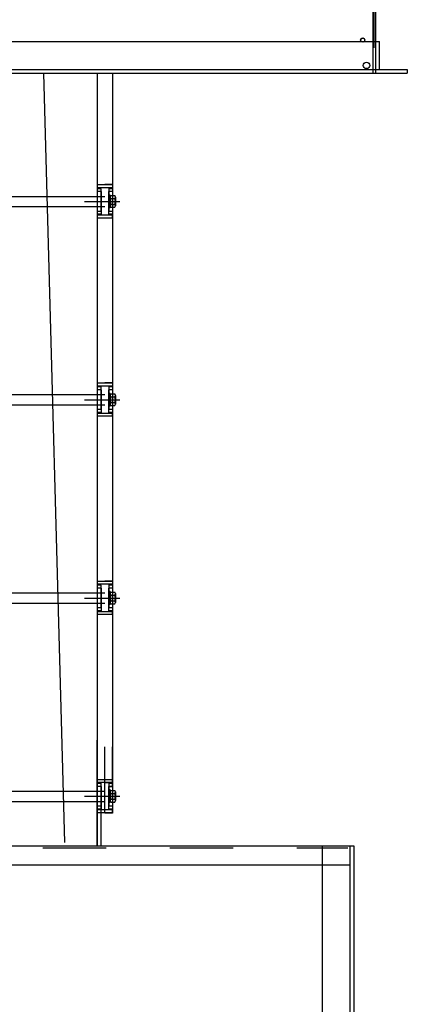
# Model space of a CAD drawing. Extents: x 459657 to 909684, y -305768 to -180103.
# Drawn here: x 492964 to 493269, y -188159 to -187383 of the extents above; entities that cross this region are included whole.
import ezdxf

# ---------------------------------------------------------------- set-up
doc = ezdxf.new("R2010")
doc.units = 0
doc.header["$LTSCALE"] = 50
doc.header["$MEASUREMENT"] = 0
doc.linetypes.add('CENTER', pattern=[2, 1.25, -0.25, 0.25, -0.25])
doc.linetypes.add('HIDDEN', pattern=[2, 1, -1])
doc.layers.get('0').update_dxf_attribs({"linetype": 'CONTINUOUS'})
for name, color, linetype in [('7', 6, 'CONTINUOUS'), ('arch', 4, 'CONTINUOUS'), ('숨은선', 2, 'HIDDEN'), ('실선', 7, 'CONTINUOUS')]:
    doc.layers.add(name, color=color, linetype=linetype)

msp = doc.modelspace()

# ---------------------------------------------------------------- linework, layer by layer
at = {"color": 1}
msp.add_line((492713.94, -187425.21), (493198.05, -187425.21), dxfattribs=at)
for p, q in [((493033.95, -187521.18), (493033.95, -187531.18)), ((493035.25, -187521.18), (493033.95, -187521.18)), ((493033.95, -187531.18), (493033.95, -187521.18)), ((493035.25, -187521.18), (493033.95, -187521.18)), ((493033.95, -187521.18), (493033.95, -187531.18)), ((493035.25, -187521.18), (493033.95, -187521.18)), ((493033.95, -187521.18), (493033.95, -187531.18)), ((493035.25, -187521.18), (493033.95, -187521.18)), ((493033.95, -187531.18), (493033.95, -187521.18)), ((493035.25, -187521.18), (493033.95, -187521.18)), ((493033.95, -187521.18), (493033.95, -187531.18)), ((493035.25, -187521.18), (493033.95, -187521.18)), ((493035.25, -187521.58), (493033.95, -187521.58)), ((493035.25, -187521.58), (493033.95, -187521.58)), ((493035.25, -187521.58), (493033.95, -187521.58)), ((493035.25, -187521.58), (493033.95, -187521.58)), ((493035.25, -187521.58), (493033.95, -187521.58)), ((493035.25, -187521.58), (493033.95, -187521.58)), ((493035.25, -187521.18), (493035.25, -187531.18)), ((493035.25, -187531.18), (493035.25, -187521.18)), ((493035.25, -187521.18), (493035.25, -187531.18)), ((493035.25, -187521.18), (493035.25, -187531.18)), ((493035.25, -187531.18), (493035.25, -187521.18)), ((493035.25, -187521.18), (493035.25, -187531.18)), ((493035.8, -187521.58), (493038.7, -187521.58)), ((493035.8, -187521.58), (493038.7, -187521.58)), ((493035.8, -187521.58), (493038.7, -187521.58)), ((493035.8, -187521.58), (493038.7, -187521.58)), ((493035.8, -187521.58), (493038.7, -187521.58)), ((493035.8, -187521.58), (493038.7, -187521.58)), ((493039.25, -187522.73), (493039.25, -187529.63)), ((493039.25, -187529.63), (493039.25, -187522.73)), ((493039.25, -187522.73), (493039.25, -187529.63)), ((493039.25, -187522.73), (493039.25, -187529.63)), ((493039.25, -187529.63), (493039.25, -187522.73)), ((493039.25, -187522.73), (493039.25, -187529.63)), ((493035.25, -187530.78), (493033.95, -187530.78)), ((493035.25, -187530.78), (493033.95, -187530.78)), ((493035.25, -187530.78), (493033.95, -187530.78)), ((493035.25, -187530.78), (493033.95, -187530.78)), ((493035.25, -187530.78), (493033.95, -187530.78)), ((493035.25, -187530.78), (493033.95, -187530.78)), ((493035.8, -187523.88), (493038.7, -187523.88)), ((493035.8, -187523.88), (493038.7, -187523.88)), ((493035.8, -187523.88), (493038.7, -187523.88)), ((493035.8, -187523.88), (493038.7, -187523.88)), ((493035.8, -187523.88), (493038.7, -187523.88)), ((493035.8, -187523.88), (493038.7, -187523.88)), ((493035.8, -187528.48), (493038.7, -187528.48)), ((493035.8, -187528.48), (493038.7, -187528.48)), ((493035.8, -187528.48), (493038.7, -187528.48)), ((493035.8, -187528.48), (493038.7, -187528.48)), ((493035.8, -187528.48), (493038.7, -187528.48)), ((493035.8, -187528.48), (493038.7, -187528.48)), ((493035.8, -187530.78), (493038.7, -187530.78)), ((493035.8, -187530.78), (493038.7, -187530.78)), ((493035.8, -187530.78), (493038.7, -187530.78)), ((493035.8, -187530.78), (493038.7, -187530.78)), ((493035.8, -187530.78), (493038.7, -187530.78)), ((493035.8, -187530.78), (493038.7, -187530.78)), ((493035.25, -187531.18), (493033.95, -187531.18)), ((493035.25, -187531.18), (493033.95, -187531.18)), ((493035.25, -187531.18), (493033.95, -187531.18)), ((493035.25, -187531.18), (493033.95, -187531.18)), ((493035.25, -187531.18), (493033.95, -187531.18)), ((493035.25, -187531.18), (493033.95, -187531.18)), ((493033.95, -187677.36), (493033.95, -187687.36)), ((493035.25, -187677.36), (493033.95, -187677.36)), ((493033.95, -187687.36), (493033.95, -187677.36)), ((493035.25, -187677.36), (493033.95, -187677.36)), ((493033.95, -187677.36), (493033.95, -187687.36)), ((493035.25, -187677.36), (493033.95, -187677.36)), ((493033.95, -187677.36), (493033.95, -187687.36)), ((493035.25, -187677.36), (493033.95, -187677.36)), ((493033.95, -187687.36), (493033.95, -187677.36)), ((493035.25, -187677.36), (493033.95, -187677.36)), ((493033.95, -187677.36), (493033.95, -187687.36)), ((493035.25, -187677.36), (493033.95, -187677.36)), ((493035.25, -187677.76), (493033.95, -187677.76)), ((493035.25, -187677.76), (493033.95, -187677.76)), ((493035.25, -187677.76), (493033.95, -187677.76)), ((493035.25, -187677.76), (493033.95, -187677.76)), ((493035.25, -187677.76), (493033.95, -187677.76)), ((493035.25, -187677.76), (493033.95, -187677.76)), ((493035.25, -187677.36), (493035.25, -187687.36)), ((493035.25, -187687.36), (493035.25, -187677.36)), ((493035.25, -187677.36), (493035.25, -187687.36)), ((493035.25, -187677.36), (493035.25, -187687.36)), ((493035.25, -187687.36), (493035.25, -187677.36)), ((493035.25, -187677.36), (493035.25, -187687.36)), ((493035.8, -187677.76), (493038.7, -187677.76)), ((493035.8, -187677.76), (493038.7, -187677.76)), ((493035.8, -187677.76), (493038.7, -187677.76)), ((493035.8, -187677.76), (493038.7, -187677.76)), ((493035.8, -187677.76), (493038.7, -187677.76)), ((493035.8, -187677.76), (493038.7, -187677.76)), ((493035.8, -187680.06), (493038.7, -187680.06)), ((493035.8, -187680.06), (493038.7, -187680.06)), ((493035.8, -187680.06), (493038.7, -187680.06)), ((493035.8, -187680.06), (493038.7, -187680.06)), ((493035.8, -187680.06), (493038.7, -187680.06)), ((493035.8, -187680.06), (493038.7, -187680.06)), ((493035.8, -187684.66), (493038.7, -187684.66)), ((493035.8, -187684.66), (493038.7, -187684.66)), ((493035.8, -187684.66), (493038.7, -187684.66)), ((493035.8, -187684.66), (493038.7, -187684.66)), ((493035.8, -187684.66), (493038.7, -187684.66)), ((493035.8, -187684.66), (493038.7, -187684.66)), ((493039.25, -187678.91), (493039.25, -187685.81)), ((493039.25, -187685.81), (493039.25, -187678.91)), ((493039.25, -187678.91), (493039.25, -187685.81)), ((493039.25, -187678.91), (493039.25, -187685.81)), ((493039.25, -187685.81), (493039.25, -187678.91)), ((493039.25, -187678.91), (493039.25, -187685.81)), ((493035.25, -187686.96), (493033.95, -187686.96)), ((493035.25, -187686.96), (493033.95, -187686.96)), ((493035.25, -187686.96), (493033.95, -187686.96)), ((493035.25, -187686.96), (493033.95, -187686.96)), ((493035.25, -187686.96), (493033.95, -187686.96)), ((493035.25, -187686.96), (493033.95, -187686.96)), ((493035.25, -187687.36), (493033.95, -187687.36)), ((493035.25, -187687.36), (493033.95, -187687.36)), ((493035.25, -187687.36), (493033.95, -187687.36)), ((493035.25, -187687.36), (493033.95, -187687.36)), ((493035.25, -187687.36), (493033.95, -187687.36)), ((493035.25, -187687.36), (493033.95, -187687.36)), ((493035.8, -187686.96), (493038.7, -187686.96)), ((493035.8, -187686.96), (493038.7, -187686.96)), ((493035.8, -187686.96), (493038.7, -187686.96)), ((493035.8, -187686.96), (493038.7, -187686.96)), ((493035.8, -187686.96), (493038.7, -187686.96)), ((493035.8, -187686.96), (493038.7, -187686.96)), ((493033.95, -187833.54), (493033.95, -187843.54)), ((493035.25, -187833.54), (493033.95, -187833.54)), ((493033.95, -187843.54), (493033.95, -187833.54)), ((493035.25, -187833.54), (493033.95, -187833.54)), ((493033.95, -187843.54), (493033.95, -187833.54)), ((493035.25, -187833.54), (493033.95, -187833.54)), ((493033.95, -187833.54), (493033.95, -187843.54)), ((493035.25, -187833.54), (493033.95, -187833.54)), ((493033.95, -187833.54), (493033.95, -187843.54)), ((493035.25, -187833.54), (493033.95, -187833.54)), ((493033.95, -187843.54), (493033.95, -187833.54)), ((493035.25, -187833.54), (493033.95, -187833.54)), ((493033.95, -187833.54), (493033.95, -187843.54)), ((493035.25, -187833.54), (493033.95, -187833.54)), ((493035.25, -187833.54), (493035.25, -187843.54)), ((493035.25, -187843.54), (493035.25, -187833.54)), ((493035.25, -187843.54), (493035.25, -187833.54)), ((493035.25, -187833.54), (493035.25, -187843.54)), ((493035.25, -187833.54), (493035.25, -187843.54)), ((493035.25, -187843.54), (493035.25, -187833.54)), ((493035.25, -187833.54), (493035.25, -187843.54)), ((493035.25, -187833.94), (493033.95, -187833.94)), ((493035.25, -187833.94), (493033.95, -187833.94)), ((493035.25, -187833.94), (493033.95, -187833.94)), ((493035.25, -187833.94), (493033.95, -187833.94)), ((493035.25, -187833.94), (493033.95, -187833.94)), ((493035.25, -187833.94), (493033.95, -187833.94)), ((493035.25, -187833.94), (493033.95, -187833.94)), ((493035.8, -187833.94), (493038.7, -187833.94)), ((493035.8, -187833.94), (493038.7, -187833.94)), ((493035.8, -187833.94), (493038.7, -187833.94)), ((493035.8, -187833.94), (493038.7, -187833.94)), ((493035.8, -187833.94), (493038.7, -187833.94)), ((493035.8, -187833.94), (493038.7, -187833.94)), ((493035.8, -187833.94), (493038.7, -187833.94)), ((493035.8, -187836.24), (493038.7, -187836.24)), ((493035.8, -187836.24), (493038.7, -187836.24)), ((493035.8, -187836.24), (493038.7, -187836.24)), ((493035.8, -187836.24), (493038.7, -187836.24)), ((493035.8, -187836.24), (493038.7, -187836.24)), ((493035.8, -187836.24), (493038.7, -187836.24)), ((493035.8, -187836.24), (493038.7, -187836.24)), ((493035.8, -187840.84), (493038.7, -187840.84)), ((493035.8, -187840.84), (493038.7, -187840.84)), ((493035.8, -187840.84), (493038.7, -187840.84)), ((493035.8, -187840.84), (493038.7, -187840.84)), ((493035.8, -187840.84), (493038.7, -187840.84)), ((493035.8, -187840.84), (493038.7, -187840.84)), ((493035.8, -187840.84), (493038.7, -187840.84)), ((493039.25, -187835.09), (493039.25, -187841.99)), ((493039.25, -187841.99), (493039.25, -187835.09)), ((493039.25, -187841.99), (493039.25, -187835.09)), ((493039.25, -187835.09), (493039.25, -187841.99)), ((493039.25, -187835.09), (493039.25, -187841.99)), ((493039.25, -187841.99), (493039.25, -187835.09)), ((493039.25, -187835.09), (493039.25, -187841.99)), ((493035.25, -187843.14), (493033.95, -187843.14)), ((493035.25, -187843.14), (493033.95, -187843.14)), ((493035.25, -187843.14), (493033.95, -187843.14)), ((493035.25, -187843.14), (493033.95, -187843.14)), ((493035.25, -187843.14), (493033.95, -187843.14)), ((493035.25, -187843.14), (493033.95, -187843.14)), ((493035.25, -187843.14), (493033.95, -187843.14)), ((493035.25, -187843.54), (493033.95, -187843.54)), ((493035.25, -187843.54), (493033.95, -187843.54)), ((493035.25, -187843.54), (493033.95, -187843.54)), ((493035.25, -187843.54), (493033.95, -187843.54)), ((493035.25, -187843.54), (493033.95, -187843.54)), ((493035.25, -187843.54), (493033.95, -187843.54)), ((493035.25, -187843.54), (493033.95, -187843.54)), ((493035.8, -187843.14), (493038.7, -187843.14)), ((493035.8, -187843.14), (493038.7, -187843.14)), ((493035.8, -187843.14), (493038.7, -187843.14)), ((493035.8, -187843.14), (493038.7, -187843.14)), ((493035.8, -187843.14), (493038.7, -187843.14)), ((493035.8, -187843.14), (493038.7, -187843.14)), ((493035.8, -187843.14), (493038.7, -187843.14)), ((493024.95, -188033.82), (493024.95, -187984.16)), ((493024.95, -187984.16), (493027.95, -187984.16)), ((493027.95, -188033.82), (493027.95, -187984.16)), ((493033.95, -187989.72), (493033.95, -187999.72)), ((493035.25, -187989.72), (493033.95, -187989.72)), ((493033.95, -187999.72), (493033.95, -187989.72)), ((493035.25, -187989.72), (493033.95, -187989.72)), ((493033.95, -187999.72), (493033.95, -187989.72)), ((493035.25, -187989.72), (493033.95, -187989.72)), ((493033.95, -187989.72), (493033.95, -187999.72)), ((493035.25, -187989.72), (493033.95, -187989.72)), ((493033.95, -187999.72), (493033.95, -187989.72)), ((493035.25, -187989.72), (493033.95, -187989.72)), ((493035.25, -187990.12), (493033.95, -187990.12)), ((493035.25, -187990.12), (493033.95, -187990.12)), ((493035.25, -187990.12), (493033.95, -187990.12)), ((493035.25, -187990.12), (493033.95, -187990.12)), ((493035.25, -187990.12), (493033.95, -187990.12)), ((493035.25, -187989.72), (493035.25, -187999.72)), ((493035.25, -187999.72), (493035.25, -187989.72)), ((493035.25, -187999.72), (493035.25, -187989.72)), ((493035.25, -187989.72), (493035.25, -187999.72)), ((493035.25, -187999.72), (493035.25, -187989.72)), ((493035.8, -187990.12), (493038.7, -187990.12)), ((493035.8, -187990.12), (493038.7, -187990.12)), ((493035.8, -187990.12), (493038.7, -187990.12)), ((493035.8, -187990.12), (493038.7, -187990.12)), ((493035.8, -187990.12), (493038.7, -187990.12)), ((493035.8, -187992.42), (493038.7, -187992.42)), ((493035.8, -187992.42), (493038.7, -187992.42)), ((493035.8, -187992.42), (493038.7, -187992.42)), ((493035.8, -187992.42), (493038.7, -187992.42)), ((493035.8, -187992.42), (493038.7, -187992.42)), ((493039.25, -187991.27), (493039.25, -187998.17)), ((493039.25, -187998.17), (493039.25, -187991.27)), ((493039.25, -187998.17), (493039.25, -187991.27)), ((493039.25, -187991.27), (493039.25, -187998.17)), ((493039.25, -187998.17), (493039.25, -187991.27)), ((493035.25, -187999.32), (493033.95, -187999.32)), ((493035.25, -187999.32), (493033.95, -187999.32)), ((493035.25, -187999.32), (493033.95, -187999.32)), ((493035.25, -187999.32), (493033.95, -187999.32)), ((493035.25, -187999.32), (493033.95, -187999.32)), ((493035.25, -187999.72), (493033.95, -187999.72)), ((493035.25, -187999.72), (493033.95, -187999.72)), ((493035.25, -187999.72), (493033.95, -187999.72)), ((493035.25, -187999.72), (493033.95, -187999.72)), ((493035.25, -187999.72), (493033.95, -187999.72)), ((493035.8, -187997.02), (493038.7, -187997.02)), ((493035.8, -187997.02), (493038.7, -187997.02)), ((493035.8, -187997.02), (493038.7, -187997.02)), ((493035.8, -187997.02), (493038.7, -187997.02)), ((493035.8, -187997.02), (493038.7, -187997.02)), ((493035.8, -187999.32), (493038.7, -187999.32)), ((493035.8, -187999.32), (493038.7, -187999.32)), ((493035.8, -187999.32), (493038.7, -187999.32)), ((493035.8, -187999.32), (493038.7, -187999.32)), ((493035.8, -187999.32), (493038.7, -187999.32))]:
    msp.add_line(p, q)
at = {"color": 1, "linetype": 'CENTER'}
for p, q in [((493014.85, -187526.18), (493042.35, -187526.18)), ((493014.85, -187526.18), (493042.35, -187526.18)), ((493014.85, -187526.18), (493042.35, -187526.18)), ((493014.85, -187526.18), (493042.35, -187526.18)), ((493018.23, -187526.18), (493042.63, -187526.18)), ((493018.23, -187526.18), (493042.63, -187526.18)), ((493014.85, -187682.36), (493042.35, -187682.36)), ((493014.85, -187682.36), (493042.35, -187682.36)), ((493014.85, -187682.36), (493042.35, -187682.36)), ((493014.85, -187682.36), (493042.35, -187682.36)), ((493018.23, -187682.36), (493042.63, -187682.36)), ((493018.23, -187682.36), (493042.63, -187682.36)), ((493014.85, -187838.54), (493042.35, -187838.54)), ((493014.85, -187838.54), (493042.35, -187838.54)), ((493014.85, -187838.54), (493042.35, -187838.54)), ((493014.85, -187838.54), (493042.35, -187838.54)), ((493014.85, -187838.54), (493042.35, -187838.54)), ((493014.85, -187838.54), (493042.35, -187838.54)), ((493018.23, -187838.54), (493042.63, -187838.54)), ((493014.85, -187994.72), (493042.35, -187994.72)), ((493014.85, -187994.72), (493042.35, -187994.72)), ((493014.85, -187994.72), (493042.35, -187994.72)), ((493014.85, -187994.72), (493042.35, -187994.72)), ((493018.23, -187994.72), (493042.63, -187994.72))]:
    msp.add_line(p, q, dxfattribs=at)
at = {"color": 3}
for p, q in [((493033.95, -187526.18), (493035.25, -187524.88)), ((493033.95, -187526.18), (493035.25, -187524.88)), ((493033.95, -187524.89), (493035.25, -187526.19)), ((493033.95, -187524.89), (493035.25, -187526.19)), ((493033.95, -187524.89), (493035.25, -187526.19)), ((493033.95, -187524.89), (493035.25, -187526.19)), ((493033.95, -187527.46), (493035.25, -187526.16)), ((493033.95, -187527.46), (493035.25, -187526.16)), ((493033.95, -187526.18), (493035.25, -187527.48)), ((493033.95, -187526.18), (493035.25, -187527.48)), ((493033.95, -187526.18), (493035.25, -187527.48)), ((493033.95, -187526.18), (493035.25, -187527.48)), ((493033.95, -187682.36), (493035.25, -187681.06)), ((493033.95, -187682.36), (493035.25, -187681.06)), ((493033.95, -187681.07), (493035.25, -187682.37)), ((493033.95, -187681.07), (493035.25, -187682.37)), ((493033.95, -187681.07), (493035.25, -187682.37)), ((493033.95, -187681.07), (493035.25, -187682.37)), ((493033.95, -187683.64), (493035.25, -187682.34)), ((493033.95, -187683.64), (493035.25, -187682.34)), ((493033.95, -187682.36), (493035.25, -187683.66)), ((493033.95, -187682.36), (493035.25, -187683.66)), ((493033.95, -187682.36), (493035.25, -187683.66)), ((493033.95, -187682.36), (493035.25, -187683.66)), ((493033.95, -187838.54), (493035.25, -187837.24)), ((493033.95, -187838.54), (493035.25, -187837.24)), ((493033.95, -187838.54), (493035.25, -187837.24)), ((493033.95, -187837.25), (493035.25, -187838.55)), ((493033.95, -187837.25), (493035.25, -187838.55)), ((493033.95, -187837.25), (493035.25, -187838.55)), ((493033.95, -187837.25), (493035.25, -187838.55)), ((493033.95, -187839.83), (493035.25, -187838.53)), ((493033.95, -187839.83), (493035.25, -187838.53)), ((493033.95, -187839.83), (493035.25, -187838.53)), ((493033.95, -187838.54), (493035.25, -187839.84)), ((493033.95, -187838.54), (493035.25, -187839.84)), ((493033.95, -187838.54), (493035.25, -187839.84)), ((493033.95, -187838.54), (493035.25, -187839.84)), ((493033.95, -187994.72), (493035.25, -187993.42)), ((493033.95, -187994.72), (493035.25, -187993.42)), ((493033.95, -187994.72), (493035.25, -187993.42)), ((493033.95, -187993.43), (493035.25, -187994.73)), ((493033.95, -187993.43), (493035.25, -187994.73)), ((493033.95, -187996.01), (493035.25, -187994.71)), ((493033.95, -187996.01), (493035.25, -187994.71)), ((493033.95, -187996.01), (493035.25, -187994.71)), ((493033.95, -187994.72), (493035.25, -187996.02)), ((493033.95, -187994.72), (493035.25, -187996.02))]:
    msp.add_line(p, q, dxfattribs=at)
at = {"color": 7}
msp.add_line((493202.05, -188033.82), (493227.05, -188033.82), dxfattribs=at)
for centre, radius, start, end in [((493036.73, -187522.73), 1.48, 128.88007, 231.11993), ((493036.73, -187522.73), 1.48, 128.88007, 231.11993), ((493036.73, -187522.73), 1.48, 128.88007, 231.11993), ((493036.73, -187522.73), 1.48, 128.88007, 231.11993), ((493036.73, -187522.73), 1.48, 128.88007, 231.11993), ((493036.73, -187522.73), 1.48, 128.88007, 231.11993), ((493037.77, -187522.73), 1.48, 308.88007, 51.11993), ((493037.77, -187522.73), 1.48, 308.88007, 51.11993), ((493037.77, -187522.73), 1.48, 308.88007, 51.11993), ((493037.77, -187522.73), 1.48, 308.88007, 51.11993), ((493037.77, -187522.73), 1.48, 308.88007, 51.11993), ((493037.77, -187522.73), 1.48, 308.88007, 51.11993), ((493040.33, -187526.18), 5.08, 153.10277, 206.89723), ((493040.33, -187526.18), 5.08, 153.10277, 206.89723), ((493040.33, -187526.18), 5.08, 153.10277, 206.89723), ((493040.33, -187526.18), 5.08, 153.10277, 206.89723), ((493040.33, -187526.18), 5.08, 153.10277, 206.89723), ((493040.33, -187526.18), 5.08, 153.10277, 206.89723), ((493036.73, -187529.63), 1.48, 128.88007, 231.11993), ((493036.73, -187529.63), 1.48, 128.88007, 231.11993), ((493036.73, -187529.63), 1.48, 128.88007, 231.11993), ((493036.73, -187529.63), 1.48, 128.88007, 231.11993), ((493036.73, -187529.63), 1.48, 128.88007, 231.11993), ((493036.73, -187529.63), 1.48, 128.88007, 231.11993), ((493034.16, -187526.18), 5.08, 333.10277, 26.89723), ((493034.16, -187526.18), 5.08, 333.10277, 26.89723), ((493034.16, -187526.18), 5.08, 333.10277, 26.89723), ((493034.16, -187526.18), 5.08, 333.10277, 26.89723), ((493034.16, -187526.18), 5.08, 333.10277, 26.89723), ((493034.16, -187526.18), 5.08, 333.10277, 26.89723), ((493037.77, -187529.63), 1.48, 308.88007, 51.11993), ((493037.77, -187529.63), 1.48, 308.88007, 51.11993), ((493037.77, -187529.63), 1.48, 308.88007, 51.11993), ((493037.77, -187529.63), 1.48, 308.88007, 51.11993), ((493037.77, -187529.63), 1.48, 308.88007, 51.11993), ((493037.77, -187529.63), 1.48, 308.88007, 51.11993), ((493036.73, -187678.91), 1.48, 128.88007, 231.11993), ((493036.73, -187678.91), 1.48, 128.88007, 231.11993), ((493036.73, -187678.91), 1.48, 128.88007, 231.11993), ((493036.73, -187678.91), 1.48, 128.88007, 231.11993), ((493036.73, -187678.91), 1.48, 128.88007, 231.11993), ((493036.73, -187678.91), 1.48, 128.88007, 231.11993), ((493037.77, -187678.91), 1.48, 308.88007, 51.11993), ((493037.77, -187678.91), 1.48, 308.88007, 51.11993), ((493037.77, -187678.91), 1.48, 308.88007, 51.11993), ((493037.77, -187678.91), 1.48, 308.88007, 51.11993), ((493037.77, -187678.91), 1.48, 308.88007, 51.11993), ((493037.77, -187678.91), 1.48, 308.88007, 51.11993), ((493040.33, -187682.36), 5.08, 153.10277, 206.89723), ((493040.33, -187682.36), 5.08, 153.10277, 206.89723), ((493040.33, -187682.36), 5.08, 153.10277, 206.89723), ((493040.33, -187682.36), 5.08, 153.10277, 206.89723), ((493040.33, -187682.36), 5.08, 153.10277, 206.89723), ((493040.33, -187682.36), 5.08, 153.10277, 206.89723), ((493036.73, -187685.81), 1.48, 128.88007, 231.11993), ((493036.73, -187685.81), 1.48, 128.88007, 231.11993), ((493036.73, -187685.81), 1.48, 128.88007, 231.11993), ((493036.73, -187685.81), 1.48, 128.88007, 231.11993), ((493036.73, -187685.81), 1.48, 128.88007, 231.11993), ((493036.73, -187685.81), 1.48, 128.88007, 231.11993), ((493034.16, -187682.36), 5.08, 333.10277, 26.89723), ((493034.16, -187682.36), 5.08, 333.10277, 26.89723), ((493034.16, -187682.36), 5.08, 333.10277, 26.89723), ((493034.16, -187682.36), 5.08, 333.10277, 26.89723), ((493034.16, -187682.36), 5.08, 333.10277, 26.89723), ((493034.16, -187682.36), 5.08, 333.10277, 26.89723), ((493037.77, -187685.81), 1.48, 308.88007, 51.11993), ((493037.77, -187685.81), 1.48, 308.88007, 51.11993), ((493037.77, -187685.81), 1.48, 308.88007, 51.11993), ((493037.77, -187685.81), 1.48, 308.88007, 51.11993), ((493037.77, -187685.81), 1.48, 308.88007, 51.11993), ((493037.77, -187685.81), 1.48, 308.88007, 51.11993), ((493036.73, -187835.09), 1.48, 128.88007, 231.11993), ((493036.73, -187835.09), 1.48, 128.88007, 231.11993), ((493036.73, -187835.09), 1.48, 128.88007, 231.11993), ((493036.73, -187835.09), 1.48, 128.88007, 231.11993), ((493036.73, -187835.09), 1.48, 128.88007, 231.11993), ((493036.73, -187835.09), 1.48, 128.88007, 231.11993), ((493036.73, -187835.09), 1.48, 128.88007, 231.11993), ((493040.33, -187838.54), 5.08, 153.10277, 206.89723), ((493040.33, -187838.54), 5.08, 153.10277, 206.89723), ((493040.33, -187838.54), 5.08, 153.10277, 206.89723), ((493040.33, -187838.54), 5.08, 153.10277, 206.89723), ((493040.33, -187838.54), 5.08, 153.10277, 206.89723), ((493040.33, -187838.54), 5.08, 153.10277, 206.89723), ((493040.33, -187838.54), 5.08, 153.10277, 206.89723), ((493036.73, -187841.99), 1.48, 128.88007, 231.11993), ((493036.73, -187841.99), 1.48, 128.88007, 231.11993), ((493036.73, -187841.99), 1.48, 128.88007, 231.11993), ((493036.73, -187841.99), 1.48, 128.88007, 231.11993), ((493036.73, -187841.99), 1.48, 128.88007, 231.11993), ((493036.73, -187841.99), 1.48, 128.88007, 231.11993), ((493036.73, -187841.99), 1.48, 128.88007, 231.11993), ((493037.77, -187835.09), 1.48, 308.88007, 51.11993), ((493037.77, -187835.09), 1.48, 308.88007, 51.11993), ((493037.77, -187835.09), 1.48, 308.88007, 51.11993), ((493037.77, -187835.09), 1.48, 308.88007, 51.11993), ((493037.77, -187835.09), 1.48, 308.88007, 51.11993), ((493037.77, -187835.09), 1.48, 308.88007, 51.11993), ((493037.77, -187835.09), 1.48, 308.88007, 51.11993), ((493034.16, -187838.54), 5.08, 333.10277, 26.89723), ((493034.16, -187838.54), 5.08, 333.10277, 26.89723), ((493034.16, -187838.54), 5.08, 333.10277, 26.89723), ((493034.16, -187838.54), 5.08, 333.10277, 26.89723), ((493034.16, -187838.54), 5.08, 333.10277, 26.89723), ((493034.16, -187838.54), 5.08, 333.10277, 26.89723), ((493034.16, -187838.54), 5.08, 333.10277, 26.89723), ((493037.77, -187841.99), 1.48, 308.88007, 51.11993), ((493037.77, -187841.99), 1.48, 308.88007, 51.11993), ((493037.77, -187841.99), 1.48, 308.88007, 51.11993), ((493037.77, -187841.99), 1.48, 308.88007, 51.11993), ((493037.77, -187841.99), 1.48, 308.88007, 51.11993), ((493037.77, -187841.99), 1.48, 308.88007, 51.11993), ((493037.77, -187841.99), 1.48, 308.88007, 51.11993), ((493036.73, -187991.27), 1.48, 128.88007, 231.11993), ((493036.73, -187991.27), 1.48, 128.88007, 231.11993), ((493036.73, -187991.27), 1.48, 128.88007, 231.11993), ((493036.73, -187991.27), 1.48, 128.88007, 231.11993), ((493036.73, -187991.27), 1.48, 128.88007, 231.11993), ((493040.33, -187994.72), 5.08, 153.10277, 206.89723), ((493040.33, -187994.72), 5.08, 153.10277, 206.89723), ((493040.33, -187994.72), 5.08, 153.10277, 206.89723), ((493040.33, -187994.72), 5.08, 153.10277, 206.89723), ((493040.33, -187994.72), 5.08, 153.10277, 206.89723), ((493037.77, -187991.27), 1.48, 308.88007, 51.11993), ((493037.77, -187991.27), 1.48, 308.88007, 51.11993), ((493037.77, -187991.27), 1.48, 308.88007, 51.11993), ((493037.77, -187991.27), 1.48, 308.88007, 51.11993), ((493037.77, -187991.27), 1.48, 308.88007, 51.11993), ((493034.16, -187994.72), 5.08, 333.10277, 26.89723), ((493034.16, -187994.72), 5.08, 333.10277, 26.89723), ((493034.16, -187994.72), 5.08, 333.10277, 26.89723), ((493034.16, -187994.72), 5.08, 333.10277, 26.89723), ((493034.16, -187994.72), 5.08, 333.10277, 26.89723), ((493036.73, -187998.17), 1.48, 128.88007, 231.11993), ((493036.73, -187998.17), 1.48, 128.88007, 231.11993), ((493036.73, -187998.17), 1.48, 128.88007, 231.11993), ((493036.73, -187998.17), 1.48, 128.88007, 231.11993), ((493036.73, -187998.17), 1.48, 128.88007, 231.11993), ((493037.77, -187998.17), 1.48, 308.88007, 51.11993), ((493037.77, -187998.17), 1.48, 308.88007, 51.11993), ((493037.77, -187998.17), 1.48, 308.88007, 51.11993), ((493037.77, -187998.17), 1.48, 308.88007, 51.11993), ((493037.77, -187998.17), 1.48, 308.88007, 51.11993)]:
    msp.add_arc(centre, radius, start, end)
at = {"layer": '7'}
for p, q in [((493024.95, -187425.21), (493024.95, -187481.9)), ((493024.95, -187425.21), (493024.95, -187950.45)), ((493024.95, -187425.21), (493024.95, -188033.82)), ((493036.95, -187425.21), (493036.95, -187487.17)), ((493036.95, -187425.21), (493036.95, -187955.72)), ((493036.95, -187425.21), (493036.95, -188008.01)), ((493030.95, -187513.12), (493024.95, -187513.12)), ((493030.95, -187513.12), (493024.95, -187513.12)), ((493030.95, -187515.39), (493024.95, -187515.39)), ((493030.95, -187515.39), (493024.95, -187515.39)), ((493036.95, -187512.89), (493030.95, -187512.89)), ((493036.95, -187512.89), (493030.95, -187512.89)), ((493036.95, -187513.12), (493030.95, -187513.12)), ((493036.95, -187513.12), (493030.95, -187513.12)), ((493036.95, -187515.39), (493030.95, -187515.39)), ((493036.95, -187515.39), (493030.95, -187515.39)), ((493036.95, -187512.89), (493036.95, -187515.89)), ((493036.95, -187512.89), (493036.95, -187515.89)), ((493036.95, -187513.12), (493036.95, -187516.12)), ((493036.95, -187513.12), (493036.95, -187516.12)), ((492670.55, -187522.18), (493027.95, -187522.18)), ((492670.55, -187522.18), (493027.95, -187522.18)), ((492670.55, -187522.18), (493027.95, -187522.18)), ((492670.55, -187522.18), (493027.95, -187522.18)), ((492673.55, -187522.18), (493024.95, -187522.18)), ((492673.55, -187522.18), (493024.95, -187522.18)), ((493027.95, -187516.12), (493024.95, -187516.12)), ((493027.95, -187516.12), (493024.95, -187516.12)), ((493027.95, -187518.39), (493024.95, -187518.39)), ((493027.95, -187518.39), (493024.95, -187518.39)), ((493027.95, -187533.96), (493027.95, -187516.12)), ((493027.95, -187533.96), (493027.95, -187516.12)), ((493027.95, -187518.39), (493027.95, -187536.23)), ((493027.95, -187518.39), (493027.95, -187536.23)), ((493027.95, -187522.18), (493030.95, -187522.18)), ((493027.95, -187522.18), (493030.95, -187522.18)), ((493033.95, -187515.89), (493033.95, -187533.73)), ((493036.95, -187515.89), (493033.95, -187515.89)), ((493033.95, -187515.89), (493033.95, -187533.73)), ((493036.95, -187515.89), (493033.95, -187515.89)), ((493033.95, -187516.12), (493033.95, -187533.96)), ((493036.95, -187516.12), (493033.95, -187516.12)), ((493033.95, -187516.12), (493033.95, -187533.96)), ((493036.95, -187516.12), (493033.95, -187516.12)), ((493033.95, -187536.23), (493033.95, -187518.39)), ((493036.95, -187518.39), (493033.95, -187518.39)), ((493033.95, -187536.23), (493033.95, -187518.39)), ((493036.95, -187518.39), (493033.95, -187518.39)), ((492670.55, -187530.18), (493027.95, -187530.18)), ((492670.55, -187530.18), (493027.95, -187530.18)), ((492670.55, -187530.18), (493027.95, -187530.18)), ((492670.55, -187530.18), (493027.95, -187530.18)), ((492673.55, -187530.18), (493024.95, -187530.18)), ((492673.55, -187530.18), (493024.95, -187530.18)), ((493027.95, -187530.18), (493030.95, -187530.18)), ((493027.95, -187530.18), (493030.95, -187530.18)), ((493027.95, -187533.96), (493024.95, -187533.96)), ((493027.95, -187533.96), (493024.95, -187533.96)), ((493027.95, -187536.23), (493024.95, -187536.23)), ((493027.95, -187536.23), (493024.95, -187536.23)), ((493030.95, -187536.96), (493024.95, -187536.96)), ((493030.95, -187536.96), (493024.95, -187536.96)), ((493036.95, -187536.96), (493030.95, -187536.96)), ((493036.95, -187536.96), (493030.95, -187536.96)), ((493036.95, -187533.96), (493033.95, -187533.96)), ((493036.95, -187533.96), (493033.95, -187533.96)), ((493036.95, -187536.23), (493033.95, -187536.23)), ((493036.95, -187536.23), (493033.95, -187536.23)), ((493036.95, -187539.23), (493036.95, -187536.23)), ((493036.95, -187539.23), (493036.95, -187536.23)), ((493030.95, -187539.23), (493024.95, -187539.23)), ((493030.95, -187539.23), (493024.95, -187539.23)), ((493036.95, -187539.23), (493030.95, -187539.23)), ((493036.95, -187539.23), (493030.95, -187539.23)), ((493030.95, -187669.3), (493024.95, -187669.3)), ((493030.95, -187669.3), (493024.95, -187669.3)), ((493036.95, -187669.07), (493030.95, -187669.07)), ((493036.95, -187669.07), (493030.95, -187669.07)), ((493036.95, -187669.3), (493030.95, -187669.3)), ((493036.95, -187669.3), (493030.95, -187669.3)), ((493036.95, -187669.07), (493036.95, -187672.07)), ((493036.95, -187669.07), (493036.95, -187672.07)), ((493036.95, -187669.3), (493036.95, -187672.3)), ((493036.95, -187669.3), (493036.95, -187672.3)), ((492670.55, -187678.36), (493027.95, -187678.36)), ((492670.55, -187678.36), (493027.95, -187678.36)), ((492670.55, -187678.36), (493027.95, -187678.36)), ((492670.55, -187678.36), (493027.95, -187678.36)), ((492673.55, -187678.36), (493024.95, -187678.36)), ((492673.55, -187678.36), (493024.95, -187678.36)), ((493030.95, -187671.57), (493024.95, -187671.57)), ((493030.95, -187671.57), (493024.95, -187671.57)), ((493027.95, -187672.3), (493024.95, -187672.3)), ((493027.95, -187672.3), (493024.95, -187672.3)), ((493027.95, -187674.57), (493024.95, -187674.57)), ((493027.95, -187674.57), (493024.95, -187674.57)), ((493027.95, -187690.14), (493027.95, -187672.3)), ((493027.95, -187690.14), (493027.95, -187672.3)), ((493027.95, -187674.57), (493027.95, -187692.42)), ((493027.95, -187674.57), (493027.95, -187692.42)), ((493027.95, -187678.36), (493030.95, -187678.36)), ((493027.95, -187678.36), (493030.95, -187678.36)), ((493036.95, -187671.57), (493030.95, -187671.57)), ((493036.95, -187671.57), (493030.95, -187671.57)), ((493033.95, -187672.07), (493033.95, -187689.92)), ((493036.95, -187672.07), (493033.95, -187672.07)), ((493033.95, -187672.07), (493033.95, -187689.92)), ((493036.95, -187672.07), (493033.95, -187672.07)), ((493033.95, -187672.3), (493033.95, -187690.14)), ((493036.95, -187672.3), (493033.95, -187672.3)), ((493033.95, -187672.3), (493033.95, -187690.14)), ((493036.95, -187672.3), (493033.95, -187672.3)), ((493033.95, -187692.42), (493033.95, -187674.57)), ((493036.95, -187674.57), (493033.95, -187674.57)), ((493033.95, -187692.42), (493033.95, -187674.57)), ((493036.95, -187674.57), (493033.95, -187674.57)), ((492670.55, -187686.36), (493027.95, -187686.36)), ((492670.55, -187686.36), (493027.95, -187686.36)), ((492670.55, -187686.36), (493027.95, -187686.36)), ((492670.55, -187686.36), (493027.95, -187686.36)), ((492673.55, -187686.36), (493024.95, -187686.36)), ((492673.55, -187686.36), (493024.95, -187686.36)), ((493027.95, -187690.14), (493024.95, -187690.14)), ((493027.95, -187690.14), (493024.95, -187690.14)), ((493027.95, -187692.42), (493024.95, -187692.42)), ((493027.95, -187692.42), (493024.95, -187692.42)), ((493030.95, -187693.14), (493024.95, -187693.14)), ((493030.95, -187693.14), (493024.95, -187693.14)), ((493027.95, -187686.36), (493030.95, -187686.36)), ((493027.95, -187686.36), (493030.95, -187686.36)), ((493036.95, -187693.14), (493030.95, -187693.14)), ((493036.95, -187693.14), (493030.95, -187693.14)), ((493036.95, -187690.14), (493033.95, -187690.14)), ((493036.95, -187690.14), (493033.95, -187690.14)), ((493036.95, -187692.42), (493033.95, -187692.42)), ((493036.95, -187692.42), (493033.95, -187692.42)), ((493036.95, -187695.42), (493036.95, -187692.42)), ((493036.95, -187695.42), (493036.95, -187692.42)), ((493030.95, -187695.42), (493024.95, -187695.42)), ((493036.95, -187695.42), (493030.95, -187695.42)), ((493030.95, -187825.48), (493024.95, -187825.48)), ((493030.95, -187825.48), (493024.95, -187825.48)), ((493030.95, -187825.48), (493024.95, -187825.48)), ((493036.95, -187825.25), (493030.95, -187825.25)), ((493036.95, -187825.48), (493030.95, -187825.48)), ((493036.95, -187825.48), (493030.95, -187825.48)), ((493036.95, -187825.48), (493030.95, -187825.48)), ((493036.95, -187825.25), (493036.95, -187828.25)), ((493036.95, -187825.48), (493036.95, -187828.48)), ((493036.95, -187825.48), (493036.95, -187828.48)), ((493036.95, -187825.48), (493036.95, -187828.48)), ((493030.95, -187827.75), (493024.95, -187827.75)), ((493030.95, -187827.75), (493024.95, -187827.75)), ((493030.95, -187827.75), (493024.95, -187827.75)), ((493027.95, -187828.48), (493024.95, -187828.48)), ((493027.95, -187828.48), (493024.95, -187828.48)), ((493027.95, -187828.48), (493024.95, -187828.48)), ((493027.95, -187830.75), (493024.95, -187830.75)), ((493027.95, -187830.75), (493024.95, -187830.75)), ((493027.95, -187830.75), (493024.95, -187830.75)), ((493027.95, -187846.33), (493027.95, -187828.48)), ((493027.95, -187846.33), (493027.95, -187828.48)), ((493027.95, -187846.33), (493027.95, -187828.48)), ((493027.95, -187830.75), (493027.95, -187848.6)), ((493027.95, -187830.75), (493027.95, -187848.6)), ((493027.95, -187830.75), (493027.95, -187848.6)), ((493036.95, -187827.75), (493030.95, -187827.75)), ((493036.95, -187827.75), (493030.95, -187827.75)), ((493036.95, -187827.75), (493030.95, -187827.75)), ((493033.95, -187828.25), (493033.95, -187846.1)), ((493036.95, -187828.25), (493033.95, -187828.25)), ((493033.95, -187828.48), (493033.95, -187846.33)), ((493036.95, -187828.48), (493033.95, -187828.48)), ((493033.95, -187828.48), (493033.95, -187846.33)), ((493036.95, -187828.48), (493033.95, -187828.48)), ((493033.95, -187828.48), (493033.95, -187846.33)), ((493036.95, -187828.48), (493033.95, -187828.48)), ((493033.95, -187848.6), (493033.95, -187830.75)), ((493036.95, -187830.75), (493033.95, -187830.75)), ((493033.95, -187848.6), (493033.95, -187830.75)), ((493036.95, -187830.75), (493033.95, -187830.75)), ((493033.95, -187848.6), (493033.95, -187830.75)), ((493036.95, -187830.75), (493033.95, -187830.75)), ((492670.55, -187834.54), (493027.95, -187834.54)), ((492670.55, -187834.54), (493027.95, -187834.54)), ((492670.55, -187834.54), (493027.95, -187834.54)), ((492670.55, -187834.54), (493027.95, -187834.54)), ((492670.55, -187834.54), (493027.95, -187834.54)), ((492670.55, -187834.54), (493027.95, -187834.54)), ((492673.55, -187834.54), (493024.95, -187834.54)), ((493027.95, -187834.54), (493030.95, -187834.54)), ((492670.55, -187842.54), (493027.95, -187842.54)), ((492670.55, -187842.54), (493027.95, -187842.54)), ((492670.55, -187842.54), (493027.95, -187842.54)), ((492670.55, -187842.54), (493027.95, -187842.54)), ((492670.55, -187842.54), (493027.95, -187842.54)), ((492670.55, -187842.54), (493027.95, -187842.54)), ((492673.55, -187842.54), (493024.95, -187842.54)), ((493027.95, -187846.33), (493024.95, -187846.33)), ((493027.95, -187846.33), (493024.95, -187846.33)), ((493027.95, -187846.33), (493024.95, -187846.33)), ((493027.95, -187848.6), (493024.95, -187848.6)), ((493027.95, -187848.6), (493024.95, -187848.6)), ((493027.95, -187848.6), (493024.95, -187848.6)), ((493027.95, -187842.54), (493030.95, -187842.54)), ((493036.95, -187846.33), (493033.95, -187846.33)), ((493036.95, -187846.33), (493033.95, -187846.33)), ((493036.95, -187846.33), (493033.95, -187846.33)), ((493036.95, -187848.6), (493033.95, -187848.6)), ((493036.95, -187848.6), (493033.95, -187848.6)), ((493036.95, -187848.6), (493033.95, -187848.6)), ((493036.95, -187851.6), (493036.95, -187848.6)), ((493036.95, -187851.6), (493036.95, -187848.6)), ((493036.95, -187851.6), (493036.95, -187848.6)), ((493030.95, -187849.33), (493024.95, -187849.33)), ((493030.95, -187849.33), (493024.95, -187849.33)), ((493030.95, -187849.33), (493024.95, -187849.33)), ((493030.95, -187851.6), (493024.95, -187851.6)), ((493030.95, -187851.6), (493024.95, -187851.6)), ((493036.95, -187849.33), (493030.95, -187849.33)), ((493036.95, -187849.33), (493030.95, -187849.33)), ((493036.95, -187849.33), (493030.95, -187849.33)), ((493036.95, -187851.6), (493030.95, -187851.6)), ((493036.95, -187851.6), (493030.95, -187851.6)), ((493024.95, -187984.16), (493024.95, -187950.45)), ((493030.95, -188008.01), (493030.95, -187955.72)), ((493036.95, -187987.16), (493036.95, -187955.72)), ((493030.95, -187981.66), (493024.95, -187981.66)), ((493030.95, -187981.66), (493024.95, -187981.66)), ((493030.95, -187983.94), (493024.95, -187983.94)), ((493030.95, -187983.94), (493024.95, -187983.94)), ((493027.95, -187984.66), (493024.95, -187984.66)), ((493027.95, -187984.66), (493024.95, -187984.66)), ((493027.95, -187986.94), (493024.95, -187986.94)), ((493027.95, -187986.94), (493024.95, -187986.94)), ((493027.95, -188002.51), (493027.95, -187984.66)), ((493027.95, -188002.51), (493027.95, -187984.66)), ((493027.95, -187986.94), (493027.95, -188004.78)), ((493027.95, -187986.94), (493027.95, -188004.78)), ((493036.95, -187981.66), (493030.95, -187981.66)), ((493036.95, -187981.66), (493030.95, -187981.66)), ((493036.95, -187983.94), (493030.95, -187983.94)), ((493036.95, -187983.94), (493030.95, -187983.94)), ((493036.95, -187984.16), (493030.95, -187984.16)), ((493033.95, -187984.66), (493033.95, -188002.51)), ((493036.95, -187984.66), (493033.95, -187984.66)), ((493033.95, -187984.66), (493033.95, -188002.51)), ((493036.95, -187984.66), (493033.95, -187984.66)), ((493033.95, -188004.78), (493033.95, -187986.94)), ((493036.95, -187986.94), (493033.95, -187986.94)), ((493033.95, -188004.78), (493033.95, -187986.94)), ((493036.95, -187986.94), (493033.95, -187986.94)), ((493033.95, -188005.01), (493033.95, -187987.16)), ((493036.95, -187987.16), (493033.95, -187987.16)), ((493036.95, -187981.66), (493036.95, -187984.66)), ((493036.95, -187981.66), (493036.95, -187984.66)), ((492670.55, -187990.72), (493027.95, -187990.72)), ((492670.55, -187990.72), (493027.95, -187990.72)), ((492670.55, -187990.72), (493027.95, -187990.72)), ((492670.55, -187990.72), (493027.95, -187990.72)), ((493027.95, -187990.72), (493030.95, -187990.72)), ((492670.55, -187998.72), (493027.95, -187998.72)), ((492670.55, -187998.72), (493027.95, -187998.72)), ((492670.55, -187998.72), (493027.95, -187998.72)), ((492670.55, -187998.72), (493027.95, -187998.72)), ((493027.95, -188002.51), (493024.95, -188002.51)), ((493027.95, -188002.51), (493024.95, -188002.51)), ((493027.95, -187998.72), (493030.95, -187998.72)), ((493036.95, -188002.51), (493033.95, -188002.51)), ((493036.95, -188002.51), (493033.95, -188002.51)), ((493027.95, -188004.78), (493024.95, -188004.78)), ((493027.95, -188004.78), (493024.95, -188004.78)), ((493030.95, -188005.51), (493024.95, -188005.51)), ((493030.95, -188005.51), (493024.95, -188005.51)), ((493030.95, -188007.78), (493024.95, -188007.78)), ((493030.95, -188007.78), (493024.95, -188007.78)), ((493036.95, -188005.51), (493030.95, -188005.51)), ((493036.95, -188005.51), (493030.95, -188005.51)), ((493036.95, -188007.78), (493030.95, -188007.78)), ((493036.95, -188007.78), (493030.95, -188007.78)), ((493036.95, -188008.01), (493030.95, -188008.01)), ((493036.95, -188004.78), (493033.95, -188004.78)), ((493036.95, -188004.78), (493033.95, -188004.78)), ((493036.95, -188005.01), (493033.95, -188005.01)), ((493036.95, -188007.78), (493036.95, -188004.78)), ((493036.95, -188007.78), (493036.95, -188004.78)), ((493036.95, -188008.01), (493036.95, -188005.01))]:
    msp.add_line(p, q, dxfattribs=at)
at = {"layer": 'arch'}
msp.add_line((492982.63, -187425.21), (492999.05, -188031.13), dxfattribs=at)
at = {"layer": '숨은선', "color": 3}
msp.add_line((493242.85, -186755.21), (493242.85, -187425.21), dxfattribs=at)
at = {"layer": '숨은선', "color": 5}
msp.add_line((492882.05, -188035.42), (493222.45, -188035.42), dxfattribs=at)
at = {"layer": '실선', "color": 4}
msp.add_line((493242.05, -186435.21), (493242.05, -187425.21), dxfattribs=at)
at = {"layer": '실선', "color": 3}
msp.add_line((493244.05, -186435.21), (493244.05, -187425.21), dxfattribs=at)
at = {"layer": '실선', "color": 34}
for p, q in [((492450.9, -187400.21), (493247.2, -187400.21)), ((493247.2, -187422.21), (493247.2, -187400.21)), ((492428.9, -187422.21), (493269.2, -187422.21)), ((493269.2, -187422.21), (493269.2, -187425.21)), ((492428.9, -187425.21), (493269.2, -187425.21))]:
    msp.add_line(p, q, dxfattribs=at)
at = {"layer": '실선', "color": 6}
msp.add_line((492474.05, -187425.21), (493224.05, -187425.21), dxfattribs=at)
at = {"layer": '실선', "color": 5}
for p, q in [((492883.05, -188033.82), (493224.05, -188033.82)), ((492475.65, -188048.82), (493224.05, -188048.82))]:
    msp.add_line(p, q, dxfattribs=at)
at = {"layer": '실선', "color": 7}
for p, q in [((493202.05, -188033.82), (493202.05, -188434.82)), ((493224.05, -188033.82), (493224.05, -188434.82)), ((493227.05, -188033.82), (493227.05, -188434.82))]:
    msp.add_line(p, q, dxfattribs=at)
at = {"layer": '실선', "color": 4}
msp.add_circle((493234.05, -187399.01), 1.6, dxfattribs=at)
at = {"layer": '실선', "color": 3}
for centre, radius in [((493234.05, -187399.01), 1.5), ((493237.05, -187419.01), 2.5)]:
    msp.add_circle(centre, radius, dxfattribs=at)

doc.saveas('drawing.dxf')
